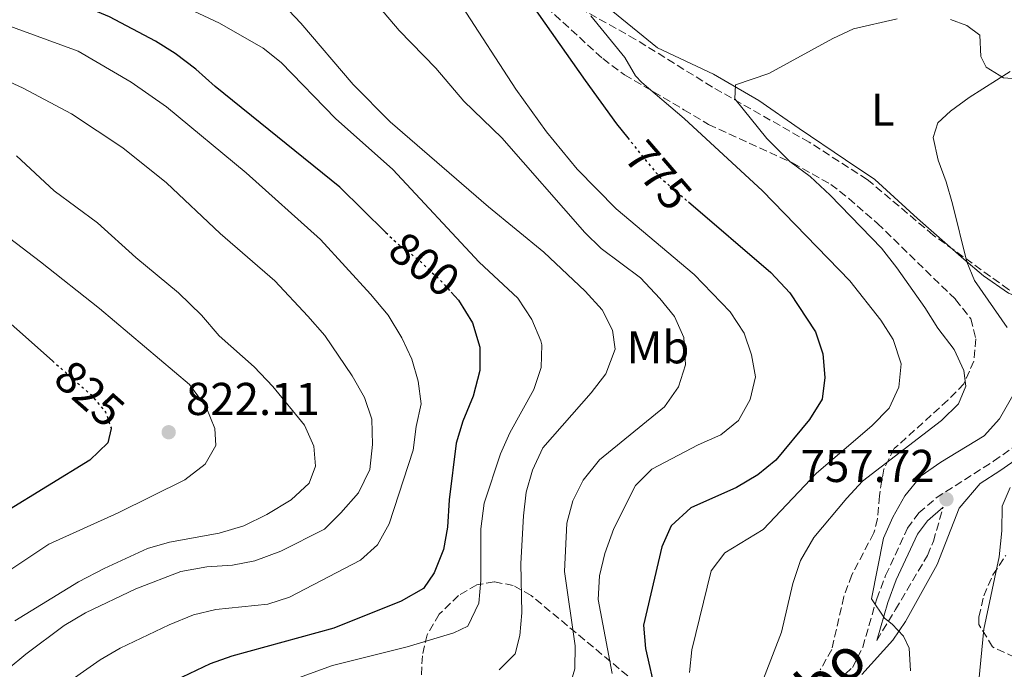
# Model space of a CAD drawing. Units: metres. Extents: x 651591 to 655049, y 4739354 to 4741742.
# Drawn here: x 652172 to 652386, y 4740376 to 4740517 of the extents above; entities that cross this region are included whole.
import ezdxf
from ezdxf.enums import TextEntityAlignment as Align

# ---------------------------------------------------------------- set-up
doc = ezdxf.new("R2010")
doc.units = ezdxf.units.M
doc.header["$MEASUREMENT"] = 0
doc.linetypes.add('DGN Style 3', pattern=[2.435890702152634, 1.739921930109024, -0.6959687720436097])
doc.linetypes.add('DGN Style 5', pattern=[1.217945351076317, 0.5219765790327072, -0.6959687720436097])
for name, color, linetype, lineweight in [('Barranco lineal', 142, 'DGN Style 3', 13), ('Camino', 7, 'DGN Style 3', 0), ('Cota de curva de nivel directora', 7, 'Continuous', 0), ('Cota de punto acotado terreno', 7, 'Continuous', 0), ('Curva de nivel directora', 30, 'Continuous', 30), ('Curva de nivel directora no vista', 30, 'DGN Style 5', 30), ('Curva de nivel intermedia', 30, 'Continuous', 0), ('Etiqueta de uso rústico', 92, 'Continuous', 0), ('Línea de cambio de uso (parcela vista)', 92, 'Continuous', 0), ('Margen derecho', 7, 'Continuous', 0), ('Punto acotado terreno (símbolo)', 7, 'Continuous', 0), ('Zona arbolada', 92, 'DGN Style 3', 0)]:
    doc.layers.add(name, color=color, linetype=linetype, lineweight=lineweight)
doc.styles.add('Style-Arial', font='arial.ttf')

# ---------------------------------------------------------------- blocks, each defined once
blk = doc.blocks.new('5PATER')
at = {"layer": 'Punto acotado terreno (símbolo)', "linetype": 'Continuous', "lineweight": 0}
h = blk.add_hatch(color=51, dxfattribs=at)
edge = h.paths.add_edge_path()
edge.add_ellipse((0, 0), major_axis=(-0.1095731443231308, -0.1110710700762829), ratio=0.9994222409660317, start_angle=0, end_angle=360)

msp = doc.modelspace()

# ---------------------------------------------------------------- linework, layer by layer
at = {"layer": 'Barranco lineal', "color": 142, "linetype": 'DGN Style 3', "lineweight": 13}
msp.add_polyline3d([(652412.5499999998, 4740446.380000001, 753.2599999999949), (652398.1200000001, 4740453.199999999, 757.2299999999959), (652386.9299999997, 4740458.710000001, 758.8699999999953), (652370.5499999998, 4740470.550000001, 761.8800000000047), (652356.1900000004, 4740482.66, 763.2400000000052), (652343.5499999998, 4740490.77, 765), (652322.4699999997, 4740502.77, 766.4100000000036), (652305.7599999999, 4740513.15, 770), (652293.9800000006, 4740519.75, 770.8099999999977), (652280.2000000002, 4740530.609999999, 775), (652272.9000000004, 4740536.449999999, 775), (652263.8200000003, 4740539.369999999, 776.8999999999943), (652249.5499999998, 4740540.99, 780), (652233.9900000002, 4740542.449999999, 782.2200000000012), (652222.2199999997, 4740544.4, 785), (652209.0800000001, 4740544.720000001, 785.9900000000052), (652190.2699999996, 4740546.51, 790), (652163.5199999996, 4740544.4, 796.2700000000042)], dxfattribs=at)
at = {"layer": 'Camino', "color": 7, "linetype": 'DGN Style 3', "lineweight": 0}
for points in [[(652340.6799999987, 4740365.160000001, 762.1199999999955), (652352.9499999997, 4740376.480000001, 760.8399999999967), (652355.2099999995, 4740380.880000002, 760.1300000000047), (652358.2499999994, 4740391.4, 759.6600000000036), (652360.1900000018, 4740396.520000001, 759.2799999999991), (652364.9499999982, 4740406.760000001, 758.570000000007), (652367.4299999992, 4740410.110000002, 758.3300000000019), (652371.199999998, 4740413.360000002, 757.7200000000014), (652383.6700000024, 4740421.369999999, 756.3200000000071), (652395.8999999987, 4740429.820000002, 754.320000000007)], [(652358.2499999994, 4740382.380000002, 760.0200000000042), (652362.3199999996, 4740389.060000002, 759.7200000000014), (652369.3200000003, 4740400.859999999, 758.1999999999972), (652370.5699999997, 4740403.970000001, 758.0099999999949), (652372.6999999998, 4740411.340000001, 757.7200000000014)]]:
    msp.add_polyline3d(points, dxfattribs=at)
at = {"layer": 'Curva de nivel directora', "color": 30, "linetype": 'Continuous', "lineweight": 30, "flags": 128}
for points, elevation in [([(652251.4300000002, 4740471.140000001), (652241.4000000008, 4740480.970000001), (652214.2199999989, 4740502.92), (652210.01, 4740506.630000001), (652205.5099999983, 4740510.100000001), (652201.2900000005, 4740512.779999999), (652191.239999999, 4740518.050000003), (652175.0799999986, 4740524.880000001), (652164.9199999997, 4740528.390000002)], 800.0000000000001), ([(652281.8699999988, 4740522.630000004), (652294.769999998, 4740504.17), (652301.639999999, 4740494.790000001), (652304.0499999984, 4740491.750000001)], 775.0000000000003), ([(652317.2599999984, 4740477.77), (652335.2200000003, 4740462.390000002), (652339.3099999984, 4740457.970000001), (652344.9000000008, 4740449.480000001), (652346.5300000003, 4740444.75), (652346.9699999985, 4740439.539999999), (652346.3699999994, 4740434.850000001), (652343.6499999993, 4740430.400000002), (652336.2599999997, 4740421.550000001), (652332.3799999994, 4740418.390000002), (652327.7100000001, 4740415.609999999), (652317.7999999993, 4740411.230000001), (652313.519999999, 4740407.300000002), (652311.4800000006, 4740402.750000001), (652307.4999999995, 4740385.680000001), (652307.9199999998, 4740380.610000002), (652310.1699999984, 4740370.750000002)], 775.0000000000001), ([(652163.2199999987, 4740456.960000004), (652178.8299999991, 4740443.2)], 825.0000000000001), ([(652265.619999999, 4740458.12), (652267.1799999992, 4740456.37), (652270.2500000002, 4740451.470000001), (652271.8699999986, 4740446.140000002), (652271.8799999999, 4740441.130000001), (652270.4400000003, 4740435.540000001), (652268.1799999983, 4740430.070000002), (652266.7099999997, 4740425.300000002), (652265.1499999998, 4740412.99), (652264.8199999988, 4740407.04), (652263.9200000003, 4740402.12), (652261.94, 4740397.100000001), (652259.6199999999, 4740393.630000001), (652254.7499999994, 4740390.939999999), (652240.0799999998, 4740385.03), (652217.8399999999, 4740378.95), (652213.1399999993, 4740377.24), (652202.4999999999, 4740372.180000001)], 800.0000000000001), ([(652191.5799999987, 4740428.600000001), (652191.619999999, 4740428.480000002), (652190.8799999991, 4740425.340000002), (652186.9599999986, 4740421.550000001), (652168.5400000006, 4740410.300000001)], 825.0000000000001)]:
    msp.add_lwpolyline(points, dxfattribs=dict(at, elevation=elevation))
at = {"layer": 'Curva de nivel directora no vista', "color": 30, "linetype": 'DGN Style 5', "lineweight": 30, "flags": 128}
for points, elevation in [([(652304.0499999984, 4740491.750000001), (652308.0000000002, 4740486.76), (652311.3799999999, 4740482.810000001), (652317.2599999984, 4740477.77)], 775.0000000000005), ([(652251.4300000002, 4740471.140000001), (652253.7399999991, 4740468.880000001), (652258.489999999, 4740465.210000001), (652263.5200000001, 4740460.460000001), (652265.619999999, 4740458.12)], 800.0000000000005), ([(652178.8299999991, 4740443.2), (652187.190000001, 4740435.84), (652190.4099999998, 4740432.010000002), (652191.5799999987, 4740428.600000001)], 825.0000000000005)]:
    msp.add_lwpolyline(points, dxfattribs=dict(at, elevation=elevation))
at = {"layer": 'Curva de nivel intermedia', "color": 30, "linetype": 'Continuous', "lineweight": 0, "flags": 128}
for points, elevation in [([(652167.7600000005, 4740534.970000001), (652172.4299999998, 4740532.95), (652178.0400000003, 4740530.84), (652193.4100000015, 4740525.929999999), (652205.0800000014, 4740521.42), (652215.2100000012, 4740516.67), (652224.7199999997, 4740511.26), (652228.6100000012, 4740508.109999998), (652240.4700000011, 4740495.910000001), (652252.8899999997, 4740484.829999999), (652271.7099999998, 4740464.649999999), (652280.1299999999, 4740456.859999999), (652283.2000000009, 4740452.189999999), (652285.1400000011, 4740447.57), (652285.3600000001, 4740446.660000001), (652285.2300000006, 4740441.73), (652283.6400000014, 4740436.989999999), (652278.3600000017, 4740427.529999999), (652276.3600000013, 4740422.95), (652272.7900000017, 4740412.23), (652272.0400000009, 4740406.630000001), (652272.0499999997, 4740395.42), (652271.6699999997, 4740390.439999999), (652269.230000001, 4740385.470000001)], 795), ([(652247.7599999999, 4740522.82), (652254.3300000014, 4740515.100000001), (652262.2599999995, 4740506.890000001), (652268.3799999994, 4740499.730000001), (652276.6699999997, 4740491.720000001), (652294.7200000011, 4740471.119999998), (652298.2900000006, 4740467.619999997), (652306.8300000012, 4740461.23), (652311.0500000013, 4740456.779999999), (652314.2200000008, 4740452.820000002), (652316.2600000015, 4740448.25), (652316.6300000005, 4740442.3), (652315.1300000005, 4740437.519999999), (652312.0300000003, 4740433.189999999), (652297.9400000019, 4740421.630000001), (652294.3800000013, 4740417.25), (652292.0700000002, 4740412.730000001), (652290.7699999993, 4740407.909999999), (652290.2500000007, 4740397.359999999), (652292.5799999997, 4740381.21), (652292.5500000007, 4740376.21), (652291.2600000009, 4740371.730000001)], 785), ([(652228.9700000009, 4740520.789999999), (652232.9299999995, 4740516.66), (652244.2599999997, 4740503.340000001), (652252.3100000008, 4740495.210000001), (652273.7400000016, 4740476.710000001), (652285.8099999994, 4740466.810000001), (652294.7900000004, 4740458.38), (652298.4600000007, 4740454.31), (652300.7300000016, 4740449.850000001), (652301.3300000007, 4740445.74), (652299.2600000007, 4740440.359999999), (652296.1100000015, 4740436.23), (652285.55, 4740424.3), (652283.2900000004, 4740419.390000001), (652281.9100000013, 4740414.59), (652281.3600000015, 4740409.449999999), (652280.7500000012, 4740399.09), (652281.0199999994, 4740388.4), (652280.5600000012, 4740383.409999999), (652279.5500000009, 4740379.470000001), (652276.0799999996, 4740375.96)], 790.0000000000001), ([(652268.0000000016, 4740520.27), (652279.7200000008, 4740502.300000001), (652286.3800000016, 4740493), (652293.0400000003, 4740484.88), (652301.5100000015, 4740476.259999999), (652318.5000000012, 4740461.980000001), (652326.3400000001, 4740453.88), (652329.4100000011, 4740449.220000001), (652330.9600000001, 4740444.470000001), (652331.8699999999, 4740439.710000002), (652330.6800000007, 4740434.820000002), (652328.1500000004, 4740430.239999998), (652324.2800000013, 4740427.099999999), (652319.3600000017, 4740424.899999999), (652309.2600000009, 4740419.600000001), (652305.7300000016, 4740416.039999999), (652301.0199999998, 4740406.73), (652299.0500000007, 4740401.310000001), (652297.9100000006, 4740396.439999999), (652297.6100000012, 4740391.269999999), (652300.6800000002, 4740375.140000001)], 780.0000000000001), ([(652167.9500000007, 4740516.579999999), (652184.4500000007, 4740510.59), (652195.9400000017, 4740503.81), (652203.6900000012, 4740498.470000001), (652220.9700000013, 4740484.08), (652237.1600000006, 4740469.599999998), (652248.0900000008, 4740457.720000001), (652251.8900000006, 4740453.17), (652254.9000000014, 4740448.220000001), (652257.0200000004, 4740443.560000001), (652258.4000000015, 4740438.75), (652259.0800000011, 4740433.869999999), (652258.0000000015, 4740428.940000001), (652257.3300000011, 4740423.759999999), (652252.0899999995, 4740407.699999999), (652249.5900000005, 4740403.180000001), (652245.8800000001, 4740399.840000001), (652230.4500000007, 4740391.81), (652225.6800000007, 4740390.279999998), (652214.3799999997, 4740389.119999998), (652209.5200000005, 4740387.929999999), (652204.27, 4740385.77), (652193.5400000011, 4740380.649999999), (652189.2000000004, 4740378.17)], 805.0000000000001), ([(652296.0199999998, 4740518.289999999), (652303.4299999994, 4740509.21), (652305.7500000016, 4740505.199999998), (652307.0900000005, 4740503.749999999), (652316.3600000021, 4740495.939999999), (652333.4000000008, 4740480.189999999), (652352.42, 4740460.59), (652359.11, 4740452.039999999), (652361.8300000001, 4740447.850000001), (652363.6000000006, 4740442.579999999), (652363.0400000017, 4740437.439999999), (652360.9699999996, 4740432.890000001), (652357.2100000001, 4740429.05), (652345.110000001, 4740418.759999999), (652333.5100000004, 4740406.470000001), (652325.1599999998, 4740401.4)], 770), ([(652362.7199999997, 4740517.59), (652353.2200000002, 4740515.429999998), (652348.6600000004, 4740513.369999999), (652334.7400000021, 4740505.739999998), (652327.5300000013, 4740503.230000001), (652327.3400000012, 4740500.229999999), (652334.3300000008, 4740491.560000001), (652339.3600000021, 4740486.579999999), (652343.7300000018, 4740483.279999999), (652348.0900000005, 4740479.259999999), (652359.2599999997, 4740467.720000001), (652362.6100000002, 4740463.42), (652368.7400000013, 4740454.83), (652371.5199999998, 4740450.34), (652375.0900000016, 4740445.659999999), (652377.1900000003, 4740441.12), (652377.6600000019, 4740437.720000001), (652376.0400000014, 4740433.810000001), (652372.320000002, 4740430.25), (652355.1400000004, 4740416.990000002), (652351.7100000015, 4740413.34), (652344.5700000002, 4740404.76), (652341.6799999999, 4740399.78), (652339.9900000002, 4740394.76), (652337.5400000004, 4740384.149999999), (652330.0100000001, 4740364.810000001)], 765.0000000000001), ([(652161.7200000011, 4740507.449999998), (652172.4700000001, 4740502.539999999), (652182.9700000009, 4740496.930000001), (652194.1800000004, 4740489.560000001), (652203.6799999999, 4740481.9), (652215.3200000008, 4740470.92), (652227.240000001, 4740460.630000001), (652234.4400000004, 4740452.949999998), (652238.0999999995, 4740448.71), (652244.0400000005, 4740439.96), (652246.7499999997, 4740435.25), (652248.35, 4740430.509999999), (652248.4800000018, 4740425.02), (652247.9299999998, 4740419.559999999), (652245.440000002, 4740414.489999999), (652241.5999999997, 4740410.100000001), (652238.0400000013, 4740406.589999998), (652228.5400000019, 4740401.82), (652222.9100000014, 4740399.699999999), (652218.0000000007, 4740398.759999999), (652212.4700000009, 4740398.390000001), (652206.76, 4740397.38), (652196.9600000009, 4740393.600000001), (652186.050000001, 4740388.359999998), (652181.3900000007, 4740385.600000001), (652173.0600000002, 4740379.349999998), (652169.170000001, 4740376.199999999)], 810), ([(652387.270000001, 4740506.179999999), (652378.3600000015, 4740500.49), (652374.3200000003, 4740497.539999999), (652371.5399999998, 4740495.019999999), (652370.5000000005, 4740491.769999999), (652371.5900000011, 4740486.890000001), (652373.3800000015, 4740482.180000001), (652374.7200000006, 4740477.34), (652377.8300000018, 4740464.75), (652379.5400000017, 4740460.659999999), (652386.6299999994, 4740450.429999999)], 760), ([(652171.0199999994, 4740487.84), (652179.2400000005, 4740480.189999999), (652188.6500000006, 4740473.199999999), (652196.980000001, 4740465.680000001)], 815.0000000000001), ([(652154.7100000017, 4740481.149999999), (652176.2400000008, 4740464.75), (652189.0700000008, 4740454.56), (652208.6300000009, 4740438.029999998), (652212.2800000008, 4740433.109999998), (652214.1800000007, 4740428.490000002), (652214.3700000008, 4740424.800000001), (652212.0900000009, 4740420.679999999), (652207.6299999994, 4740417.289999999), (652193.1299999999, 4740410.100000001), (652178.0600000003, 4740403.329999999), (652168.7000000017, 4740397.09)], 820.0000000000001), ([(652196.980000001, 4740465.680000001), (652206.2800000017, 4740457.970000001), (652211.2500000005, 4740453.109999999), (652215.1300000007, 4740448.609999999), (652222.7300000003, 4740441.92), (652226.7699999993, 4740437.630000001), (652233.6600000004, 4740429.189999999), (652235.7200000013, 4740424.619999999), (652236.07, 4740420.27), (652234.6900000009, 4740416.600000001), (652230.7700000004, 4740412.930000001), (652225.4700000007, 4740409.779999998), (652220.4800000017, 4740407.270000001), (652215.0900000005, 4740405.679999999), (652204.3300000003, 4740403.77), (652199.5300000014, 4740402.369999998), (652190.0699999998, 4740398.039999999), (652184.4700000008, 4740395.100000001), (652170.6399999994, 4740386.619999999)], 815.0000000000001), ([(652387.9000000014, 4740435.680000001), (652385, 4740430.569999999), (652381.6200000005, 4740426.899999999), (652372.2100000003, 4740421.159999999), (652367.9500000001, 4740418.150000001), (652364.3600000005, 4740413.859999999), (652361.7499999997, 4740409.17), (652359.7300000013, 4740404.599999999), (652357.1299999995, 4740391.38), (652359.9500000004, 4740387.189999999), (652361.6400000001, 4740385.929999999), (652364.0800000011, 4740383.269999999), (652365.3300000004, 4740380.709999999), (652365.5800000008, 4740375.73)], 760), ([(652387.2900000011, 4740415.63), (652385.540000001, 4740411.550000001), (652385.4900000017, 4740406.210000001), (652384.9100000006, 4740400.58), (652381.5800000002, 4740384.84), (652380.5000000006, 4740373.55), (652379.3300000017, 4740368.680000001), (652377.100000001, 4740364.029999998), (652374.3300000015, 4740359.869999998), (652370.780000002, 4740355.409999999), (652365.5200000005, 4740345.55), (652363.5500000013, 4740340.960000001), (652358.3400000011, 4740331.940000001), (652357.6200000013, 4740329.180000001), (652360.5600000005, 4740330.880000001), (652365.4800000002, 4740339.48), (652368.9600000004, 4740343.08), (652373.4199999997, 4740346.390000001), (652378.1600000004, 4740350.76), (652381.9600000002, 4740354.75), (652385.2900000006, 4740359.29), (652388.0100000009, 4740363.769999999)], 755), ([(652325.1599999998, 4740401.4), (652322.2300000016, 4740397.520000001), (652317.9700000014, 4740380.339999998), (652317.4999999999, 4740375.359999998)], 770), ([(652269.230000001, 4740385.470000001), (652266.2000000002, 4740384.009999999), (652256.0500000003, 4740380.98), (652239.7699999991, 4740376.930000001), (652228.3899999999, 4740372.800000002)], 795), ([(652189.2000000004, 4740378.17), (652179.9800000002, 4740371.699999999), (652176.070000001, 4740367.460000002), (652173.8800000005, 4740362.970000001), (652173.1699999997, 4740358.25), (652174.3000000007, 4740353.57), (652177.4900000002, 4740349.279999998), (652180.1400000012, 4740344.399999999), (652183.4600000004, 4740328.09), (652184.9800000006, 4740323.319999999), (652192.5800000001, 4740308.249999999), (652201.6000000011, 4740294.009999999), (652203.4000000005, 4740289.34), (652203.5599999992, 4740286.019999999), (652200.9800000021, 4740281.730000001), (652190.4100000019, 4740269.140000001), (652185.7200000002, 4740265.859999999), (652181.0000000017, 4740263.800000001), (652176.070000001, 4740262.989999999), (652164.4500000002, 4740261.930000001)], 805.0000000000001)]:
    msp.add_lwpolyline(points, dxfattribs=dict(at, elevation=elevation))
at = {"layer": 'Línea de cambio de uso (parcela vista)', "color": 92, "linetype": 'Continuous', "lineweight": 0}
for points in [[(652374.3399999999, 4740517.480000001, 763.6699999999983), (652377.8799999999, 4740516.140000001, 763.2700000000042), (652380.6900000004, 4740514.060000001, 763.070000000007), (652380.8799999999, 4740509.42, 761.7700000000042), (652382.04, 4740507.09, 760.5599999999977), (652385.8700000001, 4740504.810000001, 760.2599999999949), (652391.4199999999, 4740504.34, 759.6600000000036), (652398.6900000004, 4740503.77, 758.1600000000036), (652403.9500000002, 4740503.960000001, 757.0500000000029), (652409.3700000001, 4740504.359999999, 756.3500000000058), (652413.6299999999, 4740505.08, 755.9499999999972), (652417.6900000004, 4740506.5, 755.4499999999972), (652422.1500000004, 4740509.609999999, 754.3500000000058), (652427.29, 4740515.710000001, 754.3500000000058), (652429.3600000005, 4740520.939999999, 754.0399999999936)], [(652398.7999999998, 4740454.039999999, 756.9499999999972), (652394.2699999996, 4740455.119999999, 758.0599999999977), (652386.9100000003, 4740457.91, 759.1600000000036), (652381.4699999997, 4740461.699999999, 759.6600000000036), (652377.1799999997, 4740465.289999999, 760.0599999999977), (652367.1100000005, 4740474.189999999, 761.7700000000042), (652357.8600000005, 4740482.680000001, 761.5599999999977), (652351.4299999997, 4740486.960000001, 761.5599999999977), (652341.3700000001, 4740493.720000001, 762.570000000007), (652332.5499999998, 4740499.83, 763.8699999999953), (652322.7000000002, 4740505.609999999, 765.9799999999959), (652310.5599999997, 4740511.34, 767.679999999993), (652299.6699999999, 4740520.15, 770.2899999999936)]]:
    msp.add_polyline3d(points, dxfattribs=at)
at = {"layer": 'Margen derecho', "color": 7, "linetype": 'Continuous', "lineweight": 0}
for points in [[(652354.9699999981, 4740374.940000001, 760.8399999999967), (652361.7499999997, 4740382.41, 760.1300000000047), (652364.5399999992, 4740386.500000001, 759.6199999999953), (652371.4100000003, 4740398.880000002, 758.1799999999931), (652376.1900000012, 4740411.119999999, 757.3600000000006), (652380.7600000021, 4740416.52, 756.8099999999978), (652385.0599999982, 4740419.279999999, 756.3200000000071), (652397.3799999985, 4740427.790000001, 754.320000000007)], [(652358.2499999994, 4740382.380000002, 760.0200000000042), (652360.6299999976, 4740390.609999999, 759.6600000000036), (652362.4999999985, 4740395.540000002, 759.2799999999991), (652367.1099999996, 4740405.470000001, 758.570000000007), (652369.2699999989, 4740408.390000002, 758.3300000000019), (652372.6999999998, 4740411.340000001, 757.7200000000014)]]:
    msp.add_polyline3d(points, dxfattribs=at)
at = {"layer": 'Zona arbolada', "color": 92, "linetype": 'DGN Style 3', "lineweight": 0}
for points in [[(652284.54, 4740521.82, 781.2899999999936), (652298.6200000001, 4740508.949999999, 778.5899999999965), (652303.3399999999, 4740505.41, 778.1300000000047), (652316.29, 4740497.850000001, 777.679999999993), (652321.6500000004, 4740494.59, 775.8699999999953), (652339.9400000004, 4740486.26, 772.1199999999953), (652348.25, 4740481.59, 770.8600000000006), (652352.1600000003, 4740478.529999999, 770.2700000000042), (652358.4000000004, 4740473.109999999, 769.4600000000065), (652375.4100000003, 4740456.57, 769.4600000000065), (652378.7199999997, 4740452.350000001, 769.4600000000065), (652379.8099999997, 4740448.01, 769.6600000000036), (652379.3799999999, 4740443.16, 769.6399999999995), (652377.2400000002, 4740438.220000001, 769.6600000000036), (652373.7400000002, 4740434.630000001, 769.8300000000019), (652362.04, 4740424.09, 770.4600000000065), (652359.7800000003, 4740419.619999999, 770.4799999999959), (652358.8200000003, 4740413.789999999, 769.9499999999972), (652358.4400000004, 4740408.800000001, 769.25), (652357.6200000001, 4740405.75, 769.0599999999977), (652352.8200000003, 4740396.609999999, 769.0599999999977), (652351.1100000005, 4740391.91, 769.0599999999977), (652348.4699999997, 4740380.4, 769.2599999999949), (652345.9500000002, 4740375.949999999, 769.2599999999949)], [(652284.54, 4740521.82, 781.2899999999936), (652298.6200000001, 4740508.949999999, 778.5899999999965), (652303.3399999999, 4740505.41, 778.1300000000047), (652316.29, 4740497.850000001, 777.679999999993), (652321.6500000004, 4740494.59, 775.8699999999953), (652339.9400000004, 4740486.26, 772.1199999999953), (652348.25, 4740481.59, 770.8600000000006), (652352.1600000003, 4740478.529999999, 770.2700000000042), (652358.4000000004, 4740473.109999999, 769.4600000000065), (652375.4100000003, 4740456.57, 769.4600000000065), (652378.7199999997, 4740452.350000001, 769.4600000000065), (652379.8099999997, 4740448.01, 769.6600000000036), (652379.3799999999, 4740443.16, 769.6399999999995), (652377.2400000002, 4740438.220000001, 769.6600000000036), (652373.7400000002, 4740434.630000001, 769.8300000000019), (652362.04, 4740424.09, 770.4600000000065), (652359.7800000003, 4740419.619999999, 770.4799999999959), (652358.8200000003, 4740413.789999999, 769.9499999999972), (652358.4400000004, 4740408.800000001, 769.25), (652357.6200000001, 4740405.75, 769.0599999999977), (652352.8200000003, 4740396.609999999, 769.0599999999977), (652351.1100000005, 4740391.91, 769.0599999999977), (652348.4699999997, 4740380.4, 769.2599999999949), (652345.9500000002, 4740375.949999999, 769.2599999999949)], [(652388.25, 4740378.710000001, 763.6600000000036), (652383.4500000002, 4740380.970000001, 763.4900000000052), (652380.4800000006, 4740385.83, 762.8800000000047), (652380.4800000006, 4740387.49, 762.6699999999983), (652381.54, 4740392.060000001, 762.1900000000023), (652383.5499999998, 4740396.630000001, 761.7200000000012), (652386.3200000003, 4740400.83, 761.2599999999949)], [(652388.25, 4740378.710000001, 763.6600000000036), (652383.4500000002, 4740380.970000001, 763.4900000000052), (652380.4800000006, 4740385.83, 762.8800000000047), (652380.4800000006, 4740387.49, 762.6699999999983), (652381.54, 4740392.060000001, 762.1900000000023), (652383.5499999998, 4740396.630000001, 761.7200000000012), (652386.3200000003, 4740400.83, 761.2599999999949)], [(652304.0599999997, 4740374.66, 781.1499999999943), (652283.0300000003, 4740392.119999999, 793.1199999999953), (652279.1299999999, 4740394.32, 795.8800000000047), (652274.9800000006, 4740395.100000001, 799.1499999999943), (652271.1900000004, 4740394.439999999, 801.3399999999965), (652267.2000000002, 4740392.15, 801.8699999999953), (652263.0099999999, 4740388.07, 801.1399999999995), (652260.3600000005, 4740383.560000001, 800.2899999999936), (652259.3600000005, 4740379.02, 798.9400000000023), (652259.0999999996, 4740374.439999999, 796.9799999999959)], [(652304.0599999997, 4740374.66, 781.1499999999943), (652283.0300000003, 4740392.119999999, 793.1199999999953), (652279.1299999999, 4740394.32, 795.8800000000047), (652274.9800000006, 4740395.100000001, 799.1499999999943), (652271.1900000004, 4740394.439999999, 801.3399999999965), (652267.2000000002, 4740392.15, 801.8699999999953), (652263.0099999999, 4740388.07, 801.1399999999995), (652260.3600000005, 4740383.560000001, 800.2899999999936), (652259.3600000005, 4740379.02, 798.9400000000023), (652259.0999999996, 4740374.439999999, 796.9799999999959)]]:
    msp.add_polyline3d(points, dxfattribs=at)

# ---------------------------------------------------------------- block references
at = {"layer": 'Punto acotado terreno (símbolo)', "color": 7, "linetype": 'Continuous', "lineweight": 0, "xscale": 10, "yscale": 10, "zscale": 10}
for p in [(652204.1299999993, 4740427.660000003, 822.1100000000006), (652373.4200000018, 4740413.080000003, 757.7200000000012)]:
    msp.add_blockref('5PATER', p, dxfattribs=at)

# ---------------------------------------------------------------- texts
at = {"color": 7, "linetype": 'Continuous', "lineweight": 0, "style": 'Style-Arial'}
msp.add_text('Camino del Barranco del Tobo', height=9, rotation=43.32809999999998, dxfattribs=at).set_placement((652293.6664965445, 4740317.779587609, 778.6600000000036), align=Align.CENTER)
at = {"layer": 'Cota de curva de nivel directora', "color": 7, "linetype": 'Continuous', "lineweight": 0, "style": 'Style-Arial'}
for s, rotation, p in [('775', 310.63474, (652310.7380210817, 4740483.566233706, 775)), ('800', 322.26075, (652259.7903096257, 4740464.201022502, 800)), ('825', 318.61722, (652186.91926719, 4740436.073364819, 825))]:
    msp.add_text(s, height=7.000000000000002, rotation=rotation, dxfattribs=at).set_placement(p, align=Align.MIDDLE_CENTER)
at = {"layer": 'Cota de punto acotado terreno', "color": 7, "linetype": 'Continuous', "lineweight": 0, "style": 'Style-Arial'}
for s, p in [('822.11', (652207.879999998, 4740431.409999999, 822.1100000000006)), ('757.72', (652341.6900000017, 4740416.829999999, 757.7200000000012))]:
    msp.add_text(s, height=7.000000000000002, dxfattribs=at).set_placement(p)
at = {"layer": 'Etiqueta de uso rústico', "color": 92, "linetype": 'Continuous', "lineweight": 0, "style": 'Style-Arial'}
for s, p in [('L', (652359.5414203784, 4740497.86001, 762.070000000007)), ('Mb', (652310.6402462439, 4740446.150010003, 787.3899999999995))]:
    msp.add_text(s, height=7.000000000000002, dxfattribs=at).set_placement(p, align=Align.MIDDLE_CENTER)

doc.saveas('drawing.dxf')
